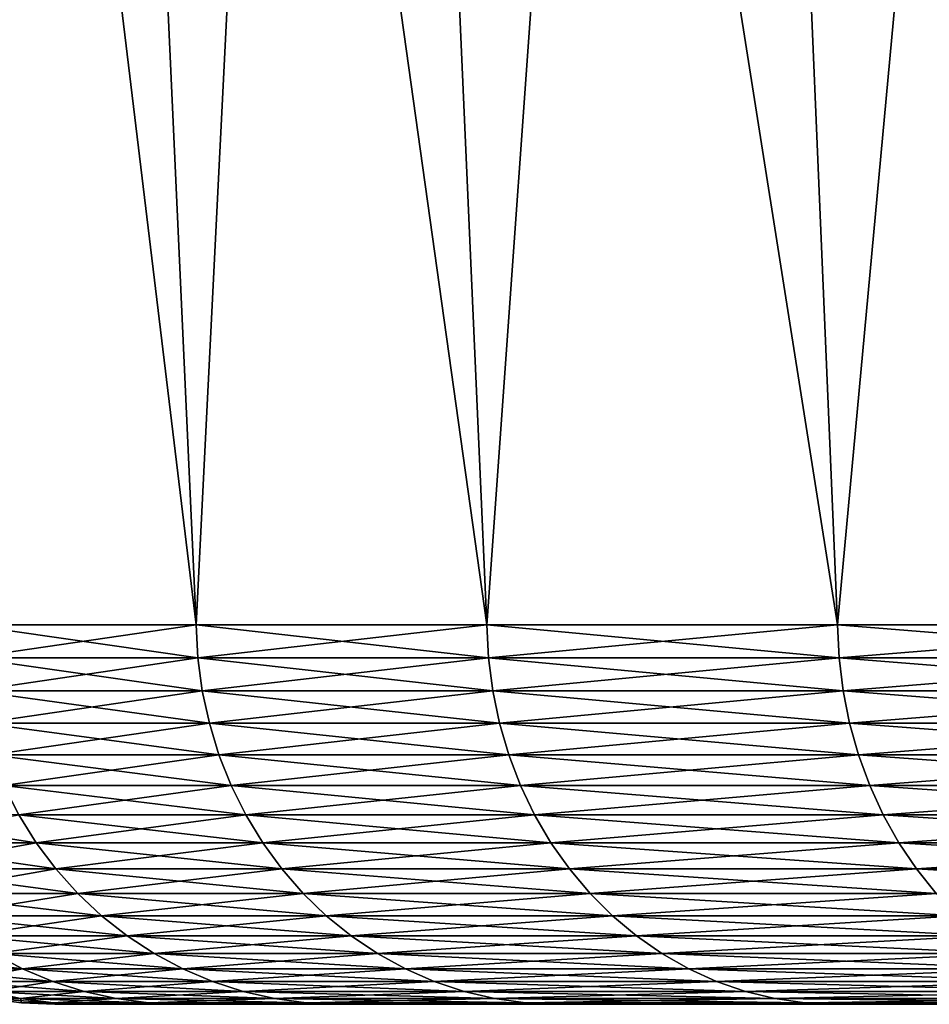
# Model space of a CAD drawing. Extents: x -30 to 30, y -67.5 to 0.
# Drawn here: x -6.7 to -6, y -37 to -36.2 of the extents above; entities that cross this region are included whole.
import ezdxf

# ---------------------------------------------------------------- set-up
doc = ezdxf.new("R2010")
doc.units = 0
doc.header["$MEASUREMENT"] = 0
doc.layers.add('L2', color=7, linetype='Continuous')

msp = doc.modelspace()

# ---------------------------------------------------------------- linework, layer by layer
at = {"layer": 'L2', "color": 7}
for points in [[(-6.769322, -36.70289, -1.787839), (-6.882832, -34.28938, -1.817818), (-6.590572, -36.70289, -2.363145)], [(-6.590572, -36.70289, -2.363145), (-6.882832, -34.28938, -1.817818), (-6.701085, -34.28938, -2.402771)], [(-6.769322, -36.70289, 1.787839), (-6.701085, -34.28938, 2.402771), (-6.882832, -34.28938, 1.817818)], [(-6.590572, -36.70289, 2.363145), (-6.701085, -34.28938, 2.402771), (-6.769322, -36.70289, 1.787839)], [(-6.590572, -36.70289, -2.363145), (-6.701085, -34.28938, -2.402771), (-6.363028, -36.70289, -2.920954)], [(-6.363028, -36.70289, -2.920954), (-6.701085, -34.28938, -2.402771), (-6.469725, -34.28938, -2.969933)], [(-6.590572, -36.70289, 2.363145), (-6.469725, -34.28938, 2.969933), (-6.701085, -34.28938, 2.402771)], [(-6.363028, -36.70289, 2.920954), (-6.469725, -34.28938, 2.969933), (-6.590572, -36.70289, 2.363145)], [(-6.363028, -36.70289, -2.920954), (-6.469725, -34.28938, -2.969933), (-6.088374, -36.70289, -3.457137)], [(-6.088374, -36.70289, -3.457137), (-6.469725, -34.28938, -2.969933), (-6.190465, -34.28938, -3.515108)], [(-6.363028, -36.70289, 2.920954), (-6.190465, -34.28938, 3.515108), (-6.469725, -34.28938, 2.969933)], [(-6.088374, -36.70289, 3.457137), (-6.190465, -34.28938, 3.515108), (-6.363028, -36.70289, 2.920954)], [(-6.088374, -36.70289, -3.457137), (-6.190465, -34.28938, -3.515108), (-5.768643, -36.70289, -3.967726)], [(-5.768643, -36.70289, -3.967726), (-6.190465, -34.28938, -3.515108), (-5.865374, -34.28938, -4.034257)], [(-6.088374, -36.70289, 3.457137), (-5.865374, -34.28938, 4.034257), (-6.190465, -34.28938, 3.515108)], [(-5.768643, -36.70289, 3.967726), (-5.865374, -34.28938, 4.034257), (-6.088374, -36.70289, 3.457137)], [(-6.76799, -36.72886, -1.787488), (-6.769322, -36.70289, -1.787839), (-6.590572, -36.70289, -2.363145)], [(-6.589275, -36.72886, 2.36268), (-6.590572, -36.70289, 2.363145), (-6.769322, -36.70289, 1.787839)], [(-6.589275, -36.72886, 2.36268), (-6.769322, -36.70289, 1.787839), (-6.76799, -36.72886, 1.787488)], [(-6.76799, -36.72886, -1.787488), (-6.590572, -36.70289, -2.363145), (-6.589275, -36.72886, -2.36268)], [(-6.589275, -36.72886, -2.36268), (-6.590572, -36.70289, -2.363145), (-6.363028, -36.70289, -2.920954)], [(-6.361776, -36.72886, 2.920379), (-6.363028, -36.70289, 2.920954), (-6.590572, -36.70289, 2.363145)], [(-6.361776, -36.72886, 2.920379), (-6.590572, -36.70289, 2.363145), (-6.589275, -36.72886, 2.36268)], [(-6.589275, -36.72886, -2.36268), (-6.363028, -36.70289, -2.920954), (-6.361776, -36.72886, -2.920379)], [(-6.361776, -36.72886, -2.920379), (-6.363028, -36.70289, -2.920954), (-6.088374, -36.70289, -3.457137)], [(-6.087176, -36.72886, 3.456457), (-6.088374, -36.70289, 3.457137), (-6.363028, -36.70289, 2.920954)], [(-6.087176, -36.72886, 3.456457), (-6.363028, -36.70289, 2.920954), (-6.361776, -36.72886, 2.920379)], [(-6.361776, -36.72886, -2.920379), (-6.088374, -36.70289, -3.457137), (-6.087176, -36.72886, -3.456457)], [(-6.087176, -36.72886, -3.456457), (-6.088374, -36.70289, -3.457137), (-5.768643, -36.70289, -3.967726)], [(-5.767508, -36.72886, 3.966945), (-5.768643, -36.70289, 3.967726), (-6.088374, -36.70289, 3.457137)], [(-5.767508, -36.72886, 3.966945), (-6.088374, -36.70289, 3.457137), (-6.087176, -36.72886, 3.456457)], [(-6.087176, -36.72886, -3.456457), (-5.768643, -36.70289, -3.967726), (-5.767508, -36.72886, -3.966945)], [(-6.764488, -36.75462, -1.786563), (-6.76799, -36.72886, -1.787488), (-6.589275, -36.72886, -2.36268)], [(-6.585865, -36.75462, 2.361457), (-6.589275, -36.72886, 2.36268), (-6.76799, -36.72886, 1.787488)], [(-6.585865, -36.75462, 2.361457), (-6.76799, -36.72886, 1.787488), (-6.764488, -36.75462, 1.786563)], [(-6.764488, -36.75462, -1.786563), (-6.589275, -36.72886, -2.36268), (-6.585865, -36.75462, -2.361457)], [(-6.585865, -36.75462, -2.361457), (-6.589275, -36.72886, -2.36268), (-6.361776, -36.72886, -2.920379)], [(-6.358483, -36.75462, 2.918868), (-6.361776, -36.72886, 2.920379), (-6.589275, -36.72886, 2.36268)], [(-6.358483, -36.75462, 2.918868), (-6.589275, -36.72886, 2.36268), (-6.585865, -36.75462, 2.361457)], [(-6.585865, -36.75462, -2.361457), (-6.361776, -36.72886, -2.920379), (-6.358483, -36.75462, -2.918868)], [(-6.358483, -36.75462, -2.918868), (-6.361776, -36.72886, -2.920379), (-6.087176, -36.72886, -3.456457)], [(-6.084025, -36.75462, 3.454668), (-6.087176, -36.72886, 3.456457), (-6.361776, -36.72886, 2.920379)], [(-6.084025, -36.75462, 3.454668), (-6.361776, -36.72886, 2.920379), (-6.358483, -36.75462, 2.918868)], [(-6.358483, -36.75462, -2.918868), (-6.087176, -36.72886, -3.456457), (-6.084025, -36.75462, -3.454668)], [(-6.084025, -36.75462, -3.454668), (-6.087176, -36.72886, -3.456457), (-5.767508, -36.72886, -3.966945)], [(-5.764524, -36.75462, 3.964892), (-5.767508, -36.72886, 3.966945), (-6.087176, -36.72886, 3.456457)], [(-5.764524, -36.75462, 3.964892), (-6.087176, -36.72886, 3.456457), (-6.084025, -36.75462, 3.454668)], [(-6.084025, -36.75462, -3.454668), (-5.767508, -36.72886, -3.966945), (-5.764524, -36.75462, -3.964892)], [(-6.758841, -36.77997, -1.785071), (-6.764488, -36.75462, -1.786563), (-6.585865, -36.75462, -2.361457)], [(-6.580368, -36.77997, 2.359486), (-6.585865, -36.75462, 2.361457), (-6.764488, -36.75462, 1.786563)], [(-6.580368, -36.77997, 2.359486), (-6.764488, -36.75462, 1.786563), (-6.758841, -36.77997, 1.785071)], [(-6.758841, -36.77997, -1.785071), (-6.585865, -36.75462, -2.361457), (-6.580368, -36.77997, -2.359486)], [(-6.580368, -36.77997, -2.359486), (-6.585865, -36.75462, -2.361457), (-6.358483, -36.75462, -2.918868)], [(-6.353176, -36.77997, 2.916432), (-6.358483, -36.75462, 2.918868), (-6.585865, -36.75462, 2.361457)], [(-6.353176, -36.77997, 2.916432), (-6.585865, -36.75462, 2.361457), (-6.580368, -36.77997, 2.359486)], [(-6.580368, -36.77997, -2.359486), (-6.358483, -36.75462, -2.918868), (-6.353176, -36.77997, -2.916432)], [(-6.353176, -36.77997, -2.916432), (-6.358483, -36.75462, -2.918868), (-6.084025, -36.75462, -3.454668)], [(-6.078947, -36.77997, 3.451785), (-6.084025, -36.75462, 3.454668), (-6.358483, -36.75462, 2.918868)], [(-6.078947, -36.77997, 3.451785), (-6.358483, -36.75462, 2.918868), (-6.353176, -36.77997, 2.916432)], [(-6.353176, -36.77997, -2.916432), (-6.084025, -36.75462, -3.454668), (-6.078947, -36.77997, -3.451785)], [(-6.078947, -36.77997, -3.451785), (-6.084025, -36.75462, -3.454668), (-5.764524, -36.75462, -3.964892)], [(-5.759712, -36.77997, 3.961582), (-5.764524, -36.75462, 3.964892), (-6.084025, -36.75462, 3.454668)], [(-5.759712, -36.77997, 3.961582), (-6.084025, -36.75462, 3.454668), (-6.078947, -36.77997, 3.451785)], [(-6.078947, -36.77997, -3.451785), (-5.764524, -36.75462, -3.964892), (-5.759712, -36.77997, -3.961582)], [(-6.751093, -36.80471, -1.783025), (-6.758841, -36.77997, -1.785071), (-6.580368, -36.77997, -2.359486)], [(-6.572824, -36.80471, 2.356781), (-6.580368, -36.77997, 2.359486), (-6.758841, -36.77997, 1.785071)], [(-6.572824, -36.80471, 2.356781), (-6.758841, -36.77997, 1.785071), (-6.751093, -36.80471, 1.783025)], [(-6.751093, -36.80471, -1.783025), (-6.580368, -36.77997, -2.359486), (-6.572824, -36.80471, -2.356781)], [(-6.572824, -36.80471, -2.356781), (-6.580368, -36.77997, -2.359486), (-6.353176, -36.77997, -2.916432)], [(-6.345893, -36.80471, 2.913088), (-6.353176, -36.77997, 2.916432), (-6.580368, -36.77997, 2.359486)], [(-6.345893, -36.80471, 2.913088), (-6.580368, -36.77997, 2.359486), (-6.572824, -36.80471, 2.356781)], [(-6.572824, -36.80471, -2.356781), (-6.353176, -36.77997, -2.916432), (-6.345893, -36.80471, -2.913088)], [(-6.345893, -36.80471, -2.913088), (-6.353176, -36.77997, -2.916432), (-6.078947, -36.77997, -3.451785)], [(-6.071978, -36.80471, 3.447828), (-6.078947, -36.77997, 3.451785), (-6.353176, -36.77997, 2.916432)], [(-6.071978, -36.80471, 3.447828), (-6.353176, -36.77997, 2.916432), (-6.345893, -36.80471, 2.913088)], [(-6.345893, -36.80471, -2.913088), (-6.078947, -36.77997, -3.451785), (-6.071978, -36.80471, -3.447828)], [(-6.071978, -36.80471, -3.447828), (-6.078947, -36.77997, -3.451785), (-5.759712, -36.77997, -3.961582)], [(-5.753109, -36.80471, 3.957041), (-5.759712, -36.77997, 3.961582), (-6.078947, -36.77997, 3.451785)], [(-5.753109, -36.80471, 3.957041), (-6.078947, -36.77997, 3.451785), (-6.071978, -36.80471, 3.447828)], [(-6.071978, -36.80471, -3.447828), (-5.759712, -36.77997, -3.961582), (-5.753109, -36.80471, -3.957041)], [(-6.741302, -36.82867, -1.780439), (-6.751093, -36.80471, -1.783025), (-6.572824, -36.80471, -2.356781)], [(-6.563291, -36.82867, 2.353363), (-6.572824, -36.80471, 2.356781), (-6.751093, -36.80471, 1.783025)], [(-6.563291, -36.82867, 2.353363), (-6.751093, -36.80471, 1.783025), (-6.741302, -36.82867, 1.780439)], [(-6.741302, -36.82867, -1.780439), (-6.572824, -36.80471, -2.356781), (-6.563291, -36.82867, -2.353363)], [(-6.563291, -36.82867, -2.353363), (-6.572824, -36.80471, -2.356781), (-6.345893, -36.80471, -2.913088)], [(-6.336689, -36.82867, 2.908863), (-6.345893, -36.80471, 2.913088), (-6.572824, -36.80471, 2.356781)], [(-6.336689, -36.82867, 2.908863), (-6.572824, -36.80471, 2.356781), (-6.563291, -36.82867, 2.353363)], [(-6.563291, -36.82867, -2.353363), (-6.345893, -36.80471, -2.913088), (-6.336689, -36.82867, -2.908863)], [(-6.336689, -36.82867, -2.908863), (-6.345893, -36.80471, -2.913088), (-6.071978, -36.80471, -3.447828)], [(-6.063172, -36.82867, 3.442827), (-6.071978, -36.80471, 3.447828), (-6.345893, -36.80471, 2.913088)], [(-6.063172, -36.82867, 3.442827), (-6.345893, -36.80471, 2.913088), (-6.336689, -36.82867, 2.908863)], [(-6.336689, -36.82867, -2.908863), (-6.071978, -36.80471, -3.447828), (-6.063172, -36.82867, -3.442827)], [(-6.063172, -36.82867, -3.442827), (-6.071978, -36.80471, -3.447828), (-5.753109, -36.80471, -3.957041)], [(-5.744765, -36.82867, 3.951302), (-5.753109, -36.80471, 3.957041), (-6.071978, -36.80471, 3.447828)], [(-5.744765, -36.82867, 3.951302), (-6.071978, -36.80471, 3.447828), (-6.063172, -36.82867, 3.442827)], [(-6.063172, -36.82867, -3.442827), (-5.753109, -36.80471, -3.957041), (-5.744765, -36.82867, -3.951302)], [(-6.72954, -36.85166, -1.777333), (-6.741302, -36.82867, -1.780439), (-6.563291, -36.82867, -2.353363)], [(-6.55184, -36.85166, 2.349257), (-6.563291, -36.82867, 2.353363), (-6.741302, -36.82867, 1.780439)], [(-6.55184, -36.85166, 2.349257), (-6.741302, -36.82867, 1.780439), (-6.72954, -36.85166, 1.777333)], [(-6.72954, -36.85166, -1.777333), (-6.563291, -36.82867, -2.353363), (-6.55184, -36.85166, -2.349257)], [(-6.55184, -36.85166, -2.349257), (-6.563291, -36.82867, -2.353363), (-6.336689, -36.82867, -2.908863)], [(-6.325633, -36.85166, 2.903788), (-6.336689, -36.82867, 2.908863), (-6.563291, -36.82867, 2.353363)], [(-6.325633, -36.85166, 2.903788), (-6.563291, -36.82867, 2.353363), (-6.55184, -36.85166, 2.349257)], [(-6.55184, -36.85166, -2.349257), (-6.336689, -36.82867, -2.908863), (-6.325633, -36.85166, -2.903788)], [(-6.325633, -36.85166, -2.903788), (-6.336689, -36.82867, -2.908863), (-6.063172, -36.82867, -3.442827)], [(-6.052593, -36.85166, 3.436821), (-6.063172, -36.82867, 3.442827), (-6.336689, -36.82867, 2.908863)], [(-6.052593, -36.85166, 3.436821), (-6.336689, -36.82867, 2.908863), (-6.325633, -36.85166, 2.903788)], [(-6.325633, -36.85166, -2.903788), (-6.063172, -36.82867, -3.442827), (-6.052593, -36.85166, -3.436821)], [(-6.052593, -36.85166, -3.436821), (-6.063172, -36.82867, -3.442827), (-5.744765, -36.82867, -3.951302)], [(-5.734742, -36.85166, 3.944408), (-5.744765, -36.82867, 3.951302), (-6.063172, -36.82867, 3.442827)], [(-5.734742, -36.85166, 3.944408), (-6.063172, -36.82867, 3.442827), (-6.052593, -36.85166, 3.436821)], [(-6.052593, -36.85166, -3.436821), (-5.744765, -36.82867, -3.951302), (-5.734742, -36.85166, -3.944408)], [(-6.715897, -36.87352, 1.77373), (-6.72954, -36.85166, 1.777333), (-6.857417, -36.85166, 1.19225)], [(-6.715897, -36.87352, 1.77373), (-6.857417, -36.85166, 1.19225), (-6.843515, -36.87352, 1.189833)], [(-6.843515, -36.87352, -1.189833), (-6.72954, -36.85166, -1.777333), (-6.715897, -36.87352, -1.77373)], [(-6.715897, -36.87352, -1.77373), (-6.72954, -36.85166, -1.777333), (-6.55184, -36.85166, -2.349257)], [(-6.538558, -36.87352, 2.344494), (-6.55184, -36.85166, 2.349257), (-6.72954, -36.85166, 1.777333)], [(-6.538558, -36.87352, 2.344494), (-6.72954, -36.85166, 1.777333), (-6.715897, -36.87352, 1.77373)], [(-6.715897, -36.87352, -1.77373), (-6.55184, -36.85166, -2.349257), (-6.538558, -36.87352, -2.344494)], [(-6.538558, -36.87352, -2.344494), (-6.55184, -36.85166, -2.349257), (-6.325633, -36.85166, -2.903788)], [(-6.312809, -36.87352, 2.897901), (-6.325633, -36.85166, 2.903788), (-6.55184, -36.85166, 2.349257)], [(-6.312809, -36.87352, 2.897901), (-6.55184, -36.85166, 2.349257), (-6.538558, -36.87352, 2.344494)], [(-6.538558, -36.87352, -2.344494), (-6.325633, -36.85166, -2.903788), (-6.312809, -36.87352, -2.897901)], [(-6.312809, -36.87352, -2.897901), (-6.325633, -36.85166, -2.903788), (-6.052593, -36.85166, -3.436821)], [(-6.040323, -36.87352, 3.429853), (-6.052593, -36.85166, 3.436821), (-6.325633, -36.85166, 2.903788)], [(-6.040323, -36.87352, 3.429853), (-6.325633, -36.85166, 2.903788), (-6.312809, -36.87352, 2.897901)], [(-6.312809, -36.87352, -2.897901), (-6.052593, -36.85166, -3.436821), (-6.040323, -36.87352, -3.429853)], [(-6.040323, -36.87352, -3.429853), (-6.052593, -36.85166, -3.436821), (-5.734742, -36.85166, -3.944408)], [(-5.723116, -36.87352, 3.936411), (-5.734742, -36.85166, 3.944408), (-6.052593, -36.85166, 3.436821)], [(-5.723116, -36.87352, 3.936411), (-6.052593, -36.85166, 3.436821), (-6.040323, -36.87352, 3.429853)], [(-6.040323, -36.87352, -3.429853), (-5.734742, -36.85166, -3.944408), (-5.723116, -36.87352, -3.936411)], [(-6.8278, -36.89406, -1.187101), (-6.843515, -36.87352, -1.189833), (-6.715897, -36.87352, -1.77373)], [(-6.700476, -36.89406, 1.769657), (-6.715897, -36.87352, 1.77373), (-6.843515, -36.87352, 1.189833)], [(-6.700476, -36.89406, 1.769657), (-6.843515, -36.87352, 1.189833), (-6.8278, -36.89406, 1.187101)], [(-6.8278, -36.89406, -1.187101), (-6.715897, -36.87352, -1.77373), (-6.700476, -36.89406, -1.769657)], [(-6.700476, -36.89406, -1.769657), (-6.715897, -36.87352, -1.77373), (-6.538558, -36.87352, -2.344494)], [(-6.523544, -36.89406, 2.339111), (-6.538558, -36.87352, 2.344494), (-6.715897, -36.87352, 1.77373)], [(-6.523544, -36.89406, 2.339111), (-6.715897, -36.87352, 1.77373), (-6.700476, -36.89406, 1.769657)], [(-6.700476, -36.89406, -1.769657), (-6.538558, -36.87352, -2.344494), (-6.523544, -36.89406, -2.339111)], [(-6.523544, -36.89406, -2.339111), (-6.538558, -36.87352, -2.344494), (-6.312809, -36.87352, -2.897901)], [(-6.298313, -36.89406, 2.891247), (-6.312809, -36.87352, 2.897901), (-6.538558, -36.87352, 2.344494)], [(-6.298313, -36.89406, 2.891247), (-6.538558, -36.87352, 2.344494), (-6.523544, -36.89406, 2.339111)], [(-6.523544, -36.89406, -2.339111), (-6.312809, -36.87352, -2.897901), (-6.298313, -36.89406, -2.891247)], [(-6.298313, -36.89406, -2.891247), (-6.312809, -36.87352, -2.897901), (-6.040323, -36.87352, -3.429853)], [(-6.026453, -36.89406, 3.421977), (-6.040323, -36.87352, 3.429853), (-6.312809, -36.87352, 2.897901)], [(-6.026453, -36.89406, 3.421977), (-6.312809, -36.87352, 2.897901), (-6.298313, -36.89406, 2.891247)], [(-6.298313, -36.89406, -2.891247), (-6.040323, -36.87352, -3.429853), (-6.026453, -36.89406, -3.421977)], [(-6.026453, -36.89406, -3.421977), (-6.040323, -36.87352, -3.429853), (-5.723116, -36.87352, -3.936411)], [(-5.709975, -36.89406, 3.927372), (-5.723116, -36.87352, 3.936411), (-6.040323, -36.87352, 3.429853)], [(-5.709975, -36.89406, 3.927372), (-6.040323, -36.87352, 3.429853), (-6.026453, -36.89406, 3.421977)], [(-6.026453, -36.89406, -3.421977), (-5.723116, -36.87352, -3.936411), (-5.709975, -36.89406, -3.927372)], [(-6.810391, -36.91315, -1.184074), (-6.8278, -36.89406, -1.187101), (-6.700476, -36.89406, -1.769657)], [(-6.683392, -36.91315, 1.765144), (-6.700476, -36.89406, 1.769657), (-6.8278, -36.89406, 1.187101)], [(-6.683392, -36.91315, 1.765144), (-6.8278, -36.89406, 1.187101), (-6.810391, -36.91315, 1.184074)], [(-6.810391, -36.91315, -1.184074), (-6.700476, -36.89406, -1.769657), (-6.683392, -36.91315, -1.765144)], [(-6.683392, -36.91315, -1.765144), (-6.700476, -36.89406, -1.769657), (-6.523544, -36.89406, -2.339111)], [(-6.506911, -36.91315, 2.333147), (-6.523544, -36.89406, 2.339111), (-6.700476, -36.89406, 1.769657)], [(-6.506911, -36.91315, 2.333147), (-6.700476, -36.89406, 1.769657), (-6.683392, -36.91315, 1.765144)], [(-6.683392, -36.91315, -1.765144), (-6.523544, -36.89406, -2.339111), (-6.506911, -36.91315, -2.333147)], [(-6.506911, -36.91315, -2.333147), (-6.523544, -36.89406, -2.339111), (-6.298313, -36.89406, -2.891247)], [(-6.282255, -36.91315, 2.883875), (-6.298313, -36.89406, 2.891247), (-6.523544, -36.89406, 2.339111)], [(-6.282255, -36.91315, 2.883875), (-6.523544, -36.89406, 2.339111), (-6.506911, -36.91315, 2.333147)], [(-6.506911, -36.91315, -2.333147), (-6.298313, -36.89406, -2.891247), (-6.282255, -36.91315, -2.883875)], [(-6.282255, -36.91315, -2.883875), (-6.298313, -36.89406, -2.891247), (-6.026453, -36.89406, -3.421977)], [(-6.011087, -36.91315, 3.413252), (-6.026453, -36.89406, 3.421977), (-6.298313, -36.89406, 2.891247)], [(-6.011087, -36.91315, 3.413252), (-6.298313, -36.89406, 2.891247), (-6.282255, -36.91315, 2.883875)], [(-6.282255, -36.91315, -2.883875), (-6.026453, -36.89406, -3.421977), (-6.011087, -36.91315, -3.413252)], [(-6.011087, -36.91315, -3.413252), (-6.026453, -36.89406, -3.421977), (-5.709975, -36.89406, -3.927372)], [(-5.695416, -36.91315, 3.917359), (-5.709975, -36.89406, 3.927372), (-6.026453, -36.89406, 3.421977)], [(-5.695416, -36.91315, 3.917359), (-6.026453, -36.89406, 3.421977), (-6.011087, -36.91315, 3.413252)], [(-6.791418, -36.93064, -1.180775), (-6.810391, -36.91315, -1.184074), (-6.683392, -36.91315, -1.765144)], [(-6.664773, -36.93064, 1.760227), (-6.683392, -36.91315, 1.765144), (-6.810391, -36.91315, 1.184074)], [(-6.664773, -36.93064, 1.760227), (-6.810391, -36.91315, 1.184074), (-6.791418, -36.93064, 1.180775)], [(-6.791418, -36.93064, -1.180775), (-6.683392, -36.91315, -1.765144), (-6.664773, -36.93064, -1.760227)], [(-6.664773, -36.93064, -1.760227), (-6.683392, -36.91315, -1.765144), (-6.506911, -36.91315, -2.333147)], [(-6.488783, -36.93064, 2.326647), (-6.506911, -36.91315, 2.333147), (-6.683392, -36.91315, 1.765144)], [(-6.488783, -36.93064, 2.326647), (-6.683392, -36.91315, 1.765144), (-6.664773, -36.93064, 1.760227)], [(-6.664773, -36.93064, -1.760227), (-6.506911, -36.91315, -2.333147), (-6.488783, -36.93064, -2.326647)], [(-6.488783, -36.93064, -2.326647), (-6.506911, -36.91315, -2.333147), (-6.282255, -36.91315, -2.883875)], [(-6.264753, -36.93064, 2.875841), (-6.282255, -36.91315, 2.883875), (-6.506911, -36.91315, 2.333147)], [(-6.264753, -36.93064, 2.875841), (-6.506911, -36.91315, 2.333147), (-6.488783, -36.93064, 2.326647)], [(-6.488783, -36.93064, -2.326647), (-6.282255, -36.91315, -2.883875), (-6.264753, -36.93064, -2.875841)], [(-6.264753, -36.93064, -2.875841), (-6.282255, -36.91315, -2.883875), (-6.011087, -36.91315, -3.413252)], [(-5.994341, -36.93064, 3.403743), (-6.011087, -36.91315, 3.413252), (-6.282255, -36.91315, 2.883875)], [(-5.994341, -36.93064, 3.403743), (-6.282255, -36.91315, 2.883875), (-6.264753, -36.93064, 2.875841)], [(-6.264753, -36.93064, -2.875841), (-6.011087, -36.91315, -3.413252), (-5.994341, -36.93064, -3.403743)], [(-6.771025, -36.94639, -1.177229), (-6.791418, -36.93064, -1.180775), (-6.664773, -36.93064, -1.760227)], [(-6.644759, -36.94639, 1.754941), (-6.664773, -36.93064, 1.760227), (-6.791418, -36.93064, 1.180775)], [(-6.644759, -36.94639, 1.754941), (-6.791418, -36.93064, 1.180775), (-6.771025, -36.94639, 1.177229)], [(-6.771025, -36.94639, -1.177229), (-6.664773, -36.93064, -1.760227), (-6.644759, -36.94639, -1.754941)], [(-6.644759, -36.94639, -1.754941), (-6.664773, -36.93064, -1.760227), (-6.488783, -36.93064, -2.326647)], [(-6.469299, -36.94639, 2.31966), (-6.488783, -36.93064, 2.326647), (-6.664773, -36.93064, 1.760227)], [(-6.469299, -36.94639, 2.31966), (-6.664773, -36.93064, 1.760227), (-6.644759, -36.94639, 1.754941)], [(-6.644759, -36.94639, -1.754941), (-6.488783, -36.93064, -2.326647), (-6.469299, -36.94639, -2.31966)], [(-6.469299, -36.94639, -2.31966), (-6.488783, -36.93064, -2.326647), (-6.264753, -36.93064, -2.875841)], [(-6.245941, -36.94639, 2.867205), (-6.264753, -36.93064, 2.875841), (-6.488783, -36.93064, 2.326647)], [(-6.245941, -36.94639, 2.867205), (-6.488783, -36.93064, 2.326647), (-6.469299, -36.94639, 2.31966)], [(-6.469299, -36.94639, -2.31966), (-6.264753, -36.93064, -2.875841), (-6.245941, -36.94639, -2.867205)], [(-6.245941, -36.94639, -2.867205), (-6.264753, -36.93064, -2.875841), (-5.994341, -36.93064, -3.403743)], [(-5.976341, -36.94639, 3.393522), (-5.994341, -36.93064, 3.403743), (-6.264753, -36.93064, 2.875841)], [(-5.976341, -36.94639, 3.393522), (-6.264753, -36.93064, 2.875841), (-6.245941, -36.94639, 2.867205)], [(-6.245941, -36.94639, -2.867205), (-5.994341, -36.93064, -3.403743), (-5.976341, -36.94639, -3.393522)], [(-6.749364, -36.96029, -1.173463), (-6.771025, -36.94639, -1.177229), (-6.644759, -36.94639, -1.754941)], [(-6.623502, -36.96029, 1.749327), (-6.644759, -36.94639, 1.754941), (-6.771025, -36.94639, 1.177229)], [(-6.623502, -36.96029, 1.749327), (-6.771025, -36.94639, 1.177229), (-6.749364, -36.96029, 1.173463)], [(-6.749364, -36.96029, -1.173463), (-6.644759, -36.94639, -1.754941), (-6.623502, -36.96029, -1.749327)], [(-6.623502, -36.96029, -1.749327), (-6.644759, -36.94639, -1.754941), (-6.469299, -36.94639, -2.31966)], [(-6.448602, -36.96029, 2.312239), (-6.469299, -36.94639, 2.31966), (-6.644759, -36.94639, 1.754941)], [(-6.448602, -36.96029, 2.312239), (-6.644759, -36.94639, 1.754941), (-6.623502, -36.96029, 1.749327)], [(-6.623502, -36.96029, -1.749327), (-6.469299, -36.94639, -2.31966), (-6.448602, -36.96029, -2.312239)], [(-6.448602, -36.96029, -2.312239), (-6.469299, -36.94639, -2.31966), (-6.245941, -36.94639, -2.867205)], [(-6.225959, -36.96029, 2.858033), (-6.245941, -36.94639, 2.867205), (-6.469299, -36.94639, 2.31966)], [(-6.225959, -36.96029, 2.858033), (-6.469299, -36.94639, 2.31966), (-6.448602, -36.96029, 2.312239)], [(-6.448602, -36.96029, -2.312239), (-6.245941, -36.94639, -2.867205), (-6.225959, -36.96029, -2.858033)], [(-6.225959, -36.96029, -2.858033), (-6.245941, -36.94639, -2.867205), (-5.976341, -36.94639, -3.393522)], [(-5.957222, -36.96029, 3.382666), (-5.976341, -36.94639, 3.393522), (-6.245941, -36.94639, 2.867205)], [(-5.957222, -36.96029, 3.382666), (-6.245941, -36.94639, 2.867205), (-6.225959, -36.96029, 2.858033)], [(-6.225959, -36.96029, -2.858033), (-5.976341, -36.94639, -3.393522), (-5.957222, -36.96029, -3.382666)], [(-6.726597, -36.97223, 1.169505), (-6.749364, -36.96029, 1.173463), (-6.825255, -36.96029, 0.588912)], [(-6.726597, -36.97223, 1.169505), (-6.825255, -36.96029, 0.588912), (-6.802233, -36.97223, 0.586925)], [(-6.802233, -36.97223, -0.586925), (-6.749364, -36.96029, -1.173463), (-6.726597, -36.97223, -1.169505)], [(-6.726597, -36.97223, -1.169505), (-6.749364, -36.96029, -1.173463), (-6.623502, -36.96029, -1.749327)], [(-6.60116, -36.97223, 1.743426), (-6.623502, -36.96029, 1.749327), (-6.749364, -36.96029, 1.173463)], [(-6.60116, -36.97223, 1.743426), (-6.749364, -36.96029, 1.173463), (-6.726597, -36.97223, 1.169505)], [(-6.726597, -36.97223, -1.169505), (-6.623502, -36.96029, -1.749327), (-6.60116, -36.97223, -1.743426)], [(-6.60116, -36.97223, -1.743426), (-6.623502, -36.96029, -1.749327), (-6.448602, -36.96029, -2.312239)], [(-6.426851, -36.97223, 2.30444), (-6.448602, -36.96029, 2.312239), (-6.623502, -36.96029, 1.749327)], [(-6.426851, -36.97223, 2.30444), (-6.623502, -36.96029, 1.749327), (-6.60116, -36.97223, 1.743426)], [(-6.60116, -36.97223, -1.743426), (-6.448602, -36.96029, -2.312239), (-6.426851, -36.97223, -2.30444)], [(-6.426851, -36.97223, -2.30444), (-6.448602, -36.96029, -2.312239), (-6.225959, -36.96029, -2.858033)], [(-6.204959, -36.97223, 2.848392), (-6.225959, -36.96029, 2.858033), (-6.448602, -36.96029, 2.312239)], [(-6.204959, -36.97223, 2.848392), (-6.448602, -36.96029, 2.312239), (-6.426851, -36.97223, 2.30444)], [(-6.426851, -36.97223, -2.30444), (-6.225959, -36.96029, -2.858033), (-6.204959, -36.97223, -2.848392)], [(-6.204959, -36.97223, -2.848392), (-6.225959, -36.96029, -2.858033), (-5.957222, -36.96029, -3.382666)], [(-5.937128, -36.97223, 3.371256), (-5.957222, -36.96029, 3.382666), (-6.225959, -36.96029, 2.858033)], [(-5.937128, -36.97223, 3.371256), (-6.225959, -36.96029, 2.858033), (-6.204959, -36.97223, 2.848392)], [(-6.204959, -36.97223, -2.848392), (-5.957222, -36.96029, -3.382666), (-5.937128, -36.97223, -3.371256)], [(-6.778267, -36.98213, -0.584857), (-6.802233, -36.97223, -0.586925), (-6.726597, -36.97223, -1.169505)], [(-6.702898, -36.98213, 1.165385), (-6.726597, -36.97223, 1.169505), (-6.802233, -36.97223, 0.586925)], [(-6.702898, -36.98213, 1.165385), (-6.802233, -36.97223, 0.586925), (-6.778267, -36.98213, 0.584857)], [(-6.778267, -36.98213, -0.584857), (-6.726597, -36.97223, -1.169505), (-6.702898, -36.98213, -1.165385)], [(-6.702898, -36.98213, -1.165385), (-6.726597, -36.97223, -1.169505), (-6.60116, -36.97223, -1.743426)], [(-6.577902, -36.98213, 1.737284), (-6.60116, -36.97223, 1.743426), (-6.726597, -36.97223, 1.169505)], [(-6.577902, -36.98213, 1.737284), (-6.726597, -36.97223, 1.169505), (-6.702898, -36.98213, 1.165385)], [(-6.702898, -36.98213, -1.165385), (-6.60116, -36.97223, -1.743426), (-6.577902, -36.98213, -1.737284)], [(-6.577902, -36.98213, -1.737284), (-6.60116, -36.97223, -1.743426), (-6.426851, -36.97223, -2.30444)], [(-6.404207, -36.98213, 2.296321), (-6.426851, -36.97223, 2.30444), (-6.60116, -36.97223, 1.743426)], [(-6.404207, -36.98213, 2.296321), (-6.60116, -36.97223, 1.743426), (-6.577902, -36.98213, 1.737284)], [(-6.577902, -36.98213, -1.737284), (-6.426851, -36.97223, -2.30444), (-6.404207, -36.98213, -2.296321)], [(-6.404207, -36.98213, -2.296321), (-6.426851, -36.97223, -2.30444), (-6.204959, -36.97223, -2.848392)], [(-6.183097, -36.98213, 2.838357), (-6.204959, -36.97223, 2.848392), (-6.426851, -36.97223, 2.30444)], [(-6.183097, -36.98213, 2.838357), (-6.426851, -36.97223, 2.30444), (-6.404207, -36.98213, 2.296321)], [(-6.404207, -36.98213, -2.296321), (-6.204959, -36.97223, -2.848392), (-6.183097, -36.98213, -2.838357)], [(-6.183097, -36.98213, -2.838357), (-6.204959, -36.97223, -2.848392), (-5.937128, -36.97223, -3.371256)], [(-5.916209, -36.98213, 3.359378), (-5.937128, -36.97223, 3.371256), (-6.204959, -36.97223, 2.848392)], [(-5.916209, -36.98213, 3.359378), (-6.204959, -36.97223, 2.848392), (-6.183097, -36.98213, 2.838357)], [(-6.183097, -36.98213, -2.838357), (-5.937128, -36.97223, -3.371256), (-5.916209, -36.98213, -3.359378)], [(-6.753536, -36.9899, -0.582724), (-6.778267, -36.98213, -0.584857), (-6.702898, -36.98213, -1.165385)], [(-6.678442, -36.9899, 1.161133), (-6.702898, -36.98213, 1.165385), (-6.778267, -36.98213, 0.584857)], [(-6.678442, -36.9899, 1.161133), (-6.778267, -36.98213, 0.584857), (-6.753536, -36.9899, 0.582724)], [(-6.753536, -36.9899, -0.582724), (-6.702898, -36.98213, -1.165385), (-6.678442, -36.9899, -1.161133)], [(-6.678442, -36.9899, -1.161133), (-6.702898, -36.98213, -1.165385), (-6.577902, -36.98213, -1.737284)], [(-6.553903, -36.9899, 1.730945), (-6.577902, -36.98213, 1.737284), (-6.702898, -36.98213, 1.165385)], [(-6.553903, -36.9899, 1.730945), (-6.702898, -36.98213, 1.165385), (-6.678442, -36.9899, 1.161133)], [(-6.678442, -36.9899, -1.161133), (-6.577902, -36.98213, -1.737284), (-6.553903, -36.9899, -1.730945)], [(-6.553903, -36.9899, -1.730945), (-6.577902, -36.98213, -1.737284), (-6.404207, -36.98213, -2.296321)], [(-6.380842, -36.9899, 2.287943), (-6.404207, -36.98213, 2.296321), (-6.577902, -36.98213, 1.737284)], [(-6.380842, -36.9899, 2.287943), (-6.577902, -36.98213, 1.737284), (-6.553903, -36.9899, 1.730945)], [(-6.553903, -36.9899, -1.730945), (-6.404207, -36.98213, -2.296321), (-6.380842, -36.9899, -2.287943)], [(-6.380842, -36.9899, -2.287943), (-6.404207, -36.98213, -2.296321), (-6.183097, -36.98213, -2.838357)], [(-6.160538, -36.9899, 2.828001), (-6.183097, -36.98213, 2.838357), (-6.404207, -36.98213, 2.296321)], [(-6.160538, -36.9899, 2.828001), (-6.404207, -36.98213, 2.296321), (-6.380842, -36.9899, 2.287943)], [(-6.380842, -36.9899, -2.287943), (-6.183097, -36.98213, -2.838357), (-6.160538, -36.9899, -2.828001)], [(-6.160538, -36.9899, -2.828001), (-6.183097, -36.98213, -2.838357), (-5.916209, -36.98213, -3.359378)], [(-5.894625, -36.9899, 3.347122), (-5.916209, -36.98213, 3.359378), (-6.183097, -36.98213, 2.838357)], [(-5.894625, -36.9899, 3.347122), (-6.183097, -36.98213, 2.838357), (-6.160538, -36.9899, 2.828001)], [(-6.160538, -36.9899, -2.828001), (-5.916209, -36.98213, -3.359378), (-5.894625, -36.9899, -3.347122)], [(-6.728228, -36.9955, 0.58054), (-6.753536, -36.9899, 0.582724), (-6.77863, -36.9899)], [(-6.728228, -36.9955, 0.58054), (-6.77863, -36.9899), (-6.753228, -36.9955)], [(-6.753228, -36.9955), (-6.753536, -36.9899, -0.582724), (-6.728228, -36.9955, -0.58054)], [(-6.728228, -36.9955, -0.58054), (-6.753536, -36.9899, -0.582724), (-6.678442, -36.9899, -1.161133)], [(-6.653416, -36.9955, 1.156782), (-6.678442, -36.9899, 1.161133), (-6.753536, -36.9899, 0.582724)], [(-6.653416, -36.9955, 1.156782), (-6.753536, -36.9899, 0.582724), (-6.728228, -36.9955, 0.58054)], [(-6.728228, -36.9955, -0.58054), (-6.678442, -36.9899, -1.161133), (-6.653416, -36.9955, -1.156782)], [(-6.653416, -36.9955, -1.156782), (-6.678442, -36.9899, -1.161133), (-6.553903, -36.9899, -1.730945)], [(-6.529343, -36.9955, 1.724459), (-6.553903, -36.9899, 1.730945), (-6.678442, -36.9899, 1.161133)], [(-6.529343, -36.9955, 1.724459), (-6.678442, -36.9899, 1.161133), (-6.653416, -36.9955, 1.156782)], [(-6.653416, -36.9955, -1.156782), (-6.553903, -36.9899, -1.730945), (-6.529343, -36.9955, -1.724459)], [(-6.529343, -36.9955, -1.724459), (-6.553903, -36.9899, -1.730945), (-6.380842, -36.9899, -2.287943)], [(-6.35693, -36.9955, 2.279369), (-6.380842, -36.9899, 2.287943), (-6.553903, -36.9899, 1.730945)], [(-6.35693, -36.9955, 2.279369), (-6.553903, -36.9899, 1.730945), (-6.529343, -36.9955, 1.724459)], [(-6.529343, -36.9955, -1.724459), (-6.380842, -36.9899, -2.287943), (-6.35693, -36.9955, -2.279369)], [(-6.35693, -36.9955, -2.279369), (-6.380842, -36.9899, -2.287943), (-6.160538, -36.9899, -2.828001)], [(-6.137452, -36.9955, 2.817403), (-6.160538, -36.9899, 2.828001), (-6.380842, -36.9899, 2.287943)], [(-6.137452, -36.9955, 2.817403), (-6.380842, -36.9899, 2.287943), (-6.35693, -36.9955, 2.279369)], [(-6.35693, -36.9955, -2.279369), (-6.160538, -36.9899, -2.828001), (-6.137452, -36.9955, -2.817403)], [(-6.137452, -36.9955, -2.817403), (-6.160538, -36.9899, -2.828001), (-5.894625, -36.9899, -3.347122)], [(-5.872535, -36.9955, 3.334579), (-5.894625, -36.9899, 3.347122), (-6.160538, -36.9899, 2.828001)], [(-5.872535, -36.9955, 3.334579), (-6.160538, -36.9899, 2.828001), (-6.137452, -36.9955, 2.817403)], [(-6.137452, -36.9955, -2.817403), (-5.894625, -36.9899, -3.347122), (-5.872535, -36.9955, -3.334579)], [(-6.702532, -36.99887, 0.578323), (-6.728228, -36.9955, 0.58054), (-6.753228, -36.9955)], [(-6.702532, -36.99887, 0.578323), (-6.753228, -36.9955), (-6.727436, -36.99887)], [(-6.727436, -36.99887), (-6.753228, -36.9955), (-6.728228, -36.9955, -0.58054)], [(-6.727436, -36.99887), (-6.728228, -36.9955, -0.58054), (-6.702532, -36.99887, -0.578323)], [(-6.702532, -36.99887, -0.578323), (-6.728228, -36.9955, -0.58054), (-6.653416, -36.9955, -1.156782)], [(-6.628005, -36.99887, 1.152364), (-6.653416, -36.9955, 1.156782), (-6.728228, -36.9955, 0.58054)], [(-6.628005, -36.99887, 1.152364), (-6.728228, -36.9955, 0.58054), (-6.702532, -36.99887, 0.578323)], [(-6.702532, -36.99887, -0.578323), (-6.701449, -37), (-6.727436, -36.99887)], [(-6.727436, -36.99887), (-6.701449, -37), (-6.676641, -37, 0.576089)], [(-6.727436, -36.99887), (-6.676641, -37, 0.576089), (-6.702532, -36.99887, 0.578323)], [(-6.702532, -36.99887, -0.578323), (-6.653416, -36.9955, -1.156782), (-6.628005, -36.99887, -1.152364)], [(-6.628005, -36.99887, -1.152364), (-6.676641, -37, -0.576089), (-6.702532, -36.99887, -0.578323)], [(-6.702532, -36.99887, -0.578323), (-6.676641, -37, -0.576089), (-6.701449, -37)], [(-6.702532, -36.99887, 0.578323), (-6.676641, -37, 0.576089), (-6.602402, -37, 1.147912)], [(-6.702532, -36.99887, 0.578323), (-6.602402, -37, 1.147912), (-6.628005, -36.99887, 1.152364)], [(-6.701449, -37), (-6.676641, -37, -0.576089), (0, -37)], [(0, -37), (-6.676641, -37, 0.576089), (-6.701449, -37)], [(-6.628005, -36.99887, -1.152364), (-6.602402, -37, -1.147912), (-6.676641, -37, -0.576089)], [(0, -37), (-6.676641, -37, -0.576089), (-6.602402, -37, -1.147912)], [(0, -37), (-6.602402, -37, 1.147912), (-6.676641, -37, 0.576089)], [(-6.628005, -36.99887, -1.152364), (-6.653416, -36.9955, -1.156782), (-6.529343, -36.9955, -1.724459)], [(-6.504407, -36.99887, 1.717873), (-6.529343, -36.9955, 1.724459), (-6.653416, -36.9955, 1.156782)], [(-6.504407, -36.99887, 1.717873), (-6.653416, -36.9955, 1.156782), (-6.628005, -36.99887, 1.152364)], [(-6.628005, -36.99887, -1.152364), (-6.529343, -36.9955, -1.724459), (-6.504407, -36.99887, -1.717873)], [(-6.504407, -36.99887, -1.717873), (-6.602402, -37, -1.147912), (-6.628005, -36.99887, -1.152364)], [(-6.628005, -36.99887, 1.152364), (-6.602402, -37, 1.147912), (-6.479281, -37, 1.711237)], [(-6.628005, -36.99887, 1.152364), (-6.479281, -37, 1.711237), (-6.504407, -36.99887, 1.717873)], [(-6.504407, -36.99887, -1.717873), (-6.479281, -37, -1.711237), (-6.602402, -37, -1.147912)], [(0, -37), (-6.602402, -37, -1.147912), (-6.479281, -37, -1.711237)], [(-6.479281, -37, 1.711237), (-6.602402, -37, 1.147912), (0, -37)], [(-6.504407, -36.99887, -1.717873), (-6.529343, -36.9955, -1.724459), (-6.35693, -36.9955, -2.279369)], [(-6.332652, -36.99887, 2.270664), (-6.35693, -36.9955, 2.279369), (-6.529343, -36.9955, 1.724459)], [(-6.332652, -36.99887, 2.270664), (-6.529343, -36.9955, 1.724459), (-6.504407, -36.99887, 1.717873)], [(-6.504407, -36.99887, -1.717873), (-6.35693, -36.9955, -2.279369), (-6.332652, -36.99887, -2.270664)], [(-6.332652, -36.99887, -2.270664), (-6.479281, -37, -1.711237), (-6.504407, -36.99887, -1.717873)], [(-6.504407, -36.99887, 1.717873), (-6.479281, -37, 1.711237), (-6.30819, -37, 2.261892)], [(-6.504407, -36.99887, 1.717873), (-6.30819, -37, 2.261892), (-6.332652, -36.99887, 2.270664)], [(-6.332652, -36.99887, -2.270664), (-6.30819, -37, -2.261892), (-6.479281, -37, -1.711237)], [(-6.479281, -37, -1.711237), (-6.30819, -37, -2.261892), (0, -37)], [(0, -37), (-6.30819, -37, 2.261892), (-6.479281, -37, 1.711237)], [(-6.332652, -36.99887, -2.270664), (-6.35693, -36.9955, -2.279369), (-6.137452, -36.9955, -2.817403)], [(-6.114013, -36.99887, 2.806643), (-6.137452, -36.9955, 2.817403), (-6.35693, -36.9955, 2.279369)], [(-6.114013, -36.99887, 2.806643), (-6.35693, -36.9955, 2.279369), (-6.332652, -36.99887, 2.270664)], [(-6.332652, -36.99887, -2.270664), (-6.137452, -36.9955, -2.817403), (-6.114013, -36.99887, -2.806643)], [(-6.114013, -36.99887, -2.806643), (-6.30819, -37, -2.261892), (-6.332652, -36.99887, -2.270664)], [(-6.332652, -36.99887, 2.270664), (-6.30819, -37, 2.261892), (-6.090395, -37, 2.795801)], [(-6.332652, -36.99887, 2.270664), (-6.090395, -37, 2.795801), (-6.114013, -36.99887, 2.806643)], [(-6.114013, -36.99887, -2.806643), (-6.090395, -37, -2.795801), (-6.30819, -37, -2.261892)], [(0, -37), (-6.30819, -37, -2.261892), (-6.090395, -37, -2.795801)], [(0, -37), (-6.090395, -37, 2.795801), (-6.30819, -37, 2.261892)], [(-6.114013, -36.99887, -2.806643), (-6.137452, -36.9955, -2.817403), (-5.872535, -36.9955, -3.334579)], [(-5.850107, -36.99887, 3.321843), (-5.872535, -36.9955, 3.334579), (-6.137452, -36.9955, 2.817403)], [(-5.850107, -36.99887, 3.321843), (-6.137452, -36.9955, 2.817403), (-6.114013, -36.99887, 2.806643)], [(-6.114013, -36.99887, -2.806643), (-5.872535, -36.9955, -3.334579), (-5.850107, -36.99887, -3.321843)], [(-5.850107, -36.99887, -3.321843), (-6.090395, -37, -2.795801), (-6.114013, -36.99887, -2.806643)], [(-6.114013, -36.99887, 2.806643), (-6.090395, -37, 2.795801), (-5.827509, -37, 3.309012)], [(-6.114013, -36.99887, 2.806643), (-5.827509, -37, 3.309012), (-5.850107, -36.99887, 3.321843)], [(-5.850107, -36.99887, -3.321843), (-5.827509, -37, -3.309012), (-6.090395, -37, -2.795801)], [(0, -37), (-6.090395, -37, -2.795801), (-5.827509, -37, -3.309012)], [(-5.827509, -37, 3.309012), (-6.090395, -37, 2.795801), (0, -37)]]:
    msp.add_3dface(points, dxfattribs=at)

doc.saveas('drawing.dxf')
